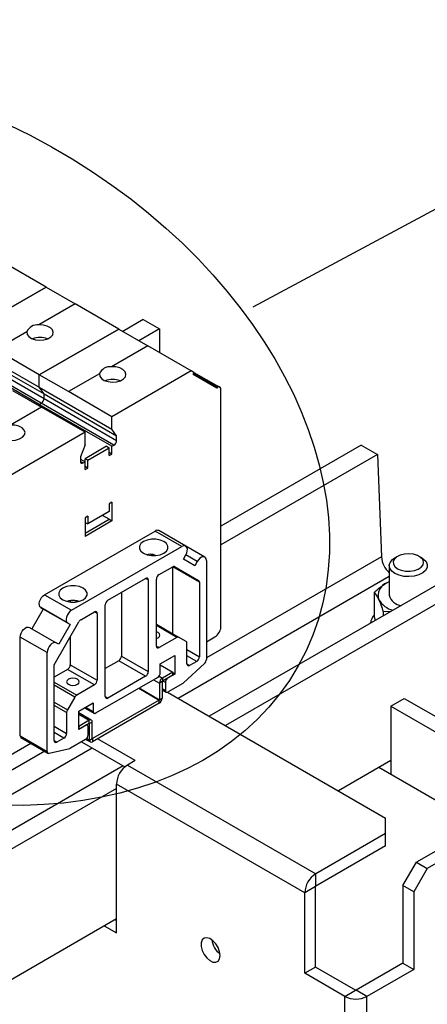
# Model space of a CAD drawing. Extents: x 88 to 2653, y -1746 to -37.
# Drawn here: x 1913 to 2020, y -1011 to -752 of the extents above; entities that cross this region are included whole.
import ezdxf

# ---------------------------------------------------------------- set-up
doc = ezdxf.new("R2010")
doc.units = 0
doc.header["$LTSCALE"] = 20
doc.header["$MEASUREMENT"] = 0
doc.layers.add('1', color=7, linetype='CONTINUOUS')
doc.layers.add('5', color=4, linetype='CONTINUOUS')
doc.styles.add('ROMANS', font='romans.shx', dxfattribs={"height": 30})
doc.dimstyles.new('ROMANS', dxfattribs={"dimscale": 0, "dimtxt": 36, "dimasz": 30, "dimexe": 10, "dimexo": 16, "dimgap": 12, "dimtad": 1, "dimdec": 4, "dimdsep": 46, "dimtxsty": 'ROMANS', "dimcen": -30, "dimclrd": 4, "dimclre": 4, "dimclrt": 2, "dimadec": 0, "dimazin": 0, "dimtfac": 0.625, "dimtdec": 4, "dimtmove": 0, "dimatfit": 3, "dimfxl": 1, "dimtolj": 1, "dimtzin": 0, "dimarcsym": 0})

msp = doc.modelspace()

# ---------------------------------------------------------------- linework, layer by layer
at = {"layer": '1'}
for p, q in [((1919.83024, -822.03616), (1908.39279, -815.43346)), ((1919.83024, -822.03616), (1898.97063, -834.07816)), ((1898.97063, -834.07821), (1919.83028, -822.03619)), ((1919.90936, -822.08185), (1919.83024, -822.03616)), ((1919.83028, -822.03619), (1927.48467, -826.45498)), ((1927.48467, -826.45497), (1917.94362, -831.96291)), ((1938.92213, -833.05767), (1927.48467, -826.45497)), ((1945.39219, -830.56039), (1939.9942, -833.67658)), ((1945.39219, -830.56039), (1949.63483, -833.00961)), ((1917.94362, -831.96291), (1917.94362, -831.96295)), ((1938.92213, -833.05767), (1918.06252, -845.09967)), ((1918.06252, -845.09972), (1938.92216, -833.0577)), ((1939.00124, -833.10336), (1938.92213, -833.05767)), ((1938.92216, -833.0577), (1946.57655, -837.47649)), ((1949.63483, -833.00961), (1944.23684, -836.12581)), ((1949.63483, -833.00961), (1949.63483, -839.24198)), ((1914.75164, -833.8056), (1906.62506, -838.49697)), ((1914.75164, -833.80565), (1914.75164, -833.8056)), ((1898.97063, -837.34438), (1918.06252, -848.36589)), ((1918.06252, -845.09967), (1906.62506, -838.49697)), ((1946.57656, -837.47648), (1937.0355, -842.98441)), ((1958.01401, -844.07918), (1946.57656, -837.47648)), ((1900.20807, -839.10502), (1919.29995, -850.12653)), ((1900.20807, -840.30446), (1919.29995, -851.32597)), ((1918.06252, -852.85686), (1898.97063, -841.83535)), ((1918.59285, -852.5507), (1899.50096, -841.52919)), ((1937.0355, -842.98441), (1937.0355, -842.98446)), ((1918.06252, -848.36589), (1918.06252, -845.09967)), ((1918.06252, -848.36589), (1918.06252, -845.09972)), ((1925.71695, -849.51853), (1918.06252, -845.09972)), ((1933.84352, -844.82711), (1925.71695, -849.51848)), ((1933.84352, -844.82716), (1933.84352, -844.82711)), ((1958.01401, -844.07918), (1937.1544, -856.12118)), ((1958.65313, -844.44825), (1958.01401, -844.07918)), ((1958.50315, -844.99671), (1958.65313, -844.73694)), ((1964.75314, -848.60599), (1958.50315, -844.99671)), ((1964.90313, -848.34618), (1958.65262, -844.73784)), ((1958.66407, -844.45579), (1965.15314, -848.20185)), ((1918.06252, -848.36589), (1937.1544, -859.3874)), ((1919.29995, -850.12653), (1918.06252, -848.36589)), ((1964.90313, -848.34618), (1964.75314, -848.60599)), ((1965.58512, -848.45132), (1965.15314, -848.20185)), ((1910.99145, -849.18176), (1918.64583, -853.60054)), ((1919.29995, -850.12653), (1938.39184, -861.14804)), ((1919.29995, -851.32597), (1919.29995, -850.12653)), ((1919.29995, -851.32597), (1938.39184, -862.34748)), ((1937.1544, -856.12118), (1925.71695, -849.51848)), ((1925.71695, -849.51848), (1925.71695, -849.51853)), ((1965.79222, -911.44451), (1965.79222, -848.90912)), ((1918.64588, -853.60052), (1910.51915, -858.29198)), ((1918.06252, -852.85686), (1918.59285, -852.5507)), ((1937.1544, -863.87836), (1918.06252, -852.85686)), ((1918.06252, -853.26378), (1918.06252, -852.85686)), ((1937.68473, -863.57221), (1918.59285, -852.5507)), ((1930.08333, -860.20322), (1918.64588, -853.60052)), ((1937.1544, -859.3874), (1937.1544, -856.12118)), ((1930.08333, -860.20322), (1909.22364, -872.24526)), ((1930.08333, -863.46944), (1930.08333, -860.20322)), ((1938.39184, -861.14804), (1937.1544, -859.3874)), ((1938.39184, -862.34748), (1938.39184, -861.14804)), ((1930.08333, -863.46944), (1928.84589, -866.65879)), ((1935.74018, -863.87831), (1930.08333, -867.14395)), ((1930.79044, -867.55215), (1936.44729, -864.28652)), ((1935.74018, -863.87831), (1936.44729, -864.28652)), ((1936.44729, -866.32787), (1936.44729, -864.28652)), ((1937.1544, -863.87836), (1937.68473, -863.57221)), ((1937.1544, -865.91967), (1937.1544, -863.87836)), ((2002.66784, -863.62492), (1965.79223, -884.91276)), ((2002.66784, -863.62492), (2006.91048, -866.07414)), ((1928.84589, -866.65879), (1928.84589, -867.85823)), ((1937.1544, -865.91967), (1936.44729, -865.51146)), ((1936.44729, -866.32787), (1937.1544, -865.91967)), ((2006.91048, -866.07414), (1965.79222, -889.81121)), ((2006.91048, -866.07414), (2007.97422, -892.97002)), ((1928.84589, -867.24605), (1930.08333, -867.9604)), ((1928.84589, -867.85835), (1929.553, -868.26656)), ((1929.553, -868.26656), (1930.08333, -867.9604)), ((1930.79044, -867.55215), (1930.08333, -867.14395)), ((1930.08333, -867.9604), (1930.08333, -867.14395)), ((1930.08333, -870.00171), (1930.08333, -867.9604)), ((1930.79044, -869.5935), (1930.08333, -869.1853)), ((1930.79044, -869.5935), (1930.79044, -867.55215)), ((1930.08333, -870.00171), (1930.79044, -869.5935)), ((1937.1544, -878.5761), (1936.44729, -878.98431)), ((1936.44729, -878.98431), (1936.44729, -881.02566)), ((1937.1544, -878.5761), (1937.1544, -883.47533)), ((1930.79044, -882.24994), (1930.08333, -882.65815)), ((1936.44729, -881.02566), (1930.79044, -884.29129)), ((1930.79044, -882.24994), (1930.79044, -884.29129)), ((1936.44729, -883.06708), (1934.67918, -882.04637)), ((1930.08333, -882.65815), (1930.08333, -887.55738)), ((1930.08333, -886.74092), (1936.44729, -883.06708)), ((1930.08333, -886.74097), (1936.44729, -883.06713)), ((1937.1544, -883.47533), (1930.08333, -887.55738)), ((1930.08333, -883.88309), (1930.79044, -884.29129)), ((1936.44729, -883.06708), (1936.44729, -883.06713)), ((1936.44729, -883.06713), (1937.1544, -883.47533)), ((1919.45627, -902.91918), (1948.48856, -886.15919)), ((1955.55963, -890.24123), (1948.48856, -886.15919)), ((1956.55955, -890.1422), (1949.48848, -886.06016)), ((1926.52734, -907.00122), (1955.55963, -890.24123)), ((1961.55955, -893.02958), (1956.58765, -890.15936)), ((2044.38714, -887.70896), (1962.71723, -934.85599)), ((2048.62978, -890.15818), (1966.95987, -937.30522)), ((1948.31815, -892.42076), (1948.63088, -892.60135)), ((1955.91293, -893.57188), (1956.55963, -892.45179)), ((1959.55963, -894.18421), (1956.55939, -892.4522)), ((2012.21332, -892.81363), (2011.5061, -893.22202)), ((2018.57832, -893.22202), (2017.8711, -892.81363)), ((1958.91293, -895.30432), (1955.91293, -893.57188)), ((1959.55963, -894.18421), (1958.91293, -895.30432)), ((2007.97422, -892.97002), (1961.97384, -919.52547)), ((1961.97385, -893.94527), (1961.97385, -919.92911)), ((2010.04221, -895.26271), (2010.04221, -903.01985)), ((1949.52876, -897.60951), (1953.12496, -895.53347)), ((1953.0643, -895.56847), (1953.0643, -913.12441)), ((1960.13537, -899.58179), (1953.12382, -895.53411)), ((1953.60178, -895.47178), (1959.92826, -899.12398)), ((1953.62496, -895.48397), (1959.92826, -899.12398)), ((1936.09374, -904.33654), (1945.99323, -898.62168)), ((1946.70034, -899.03001), (1945.99312, -898.62174)), ((1946.70034, -899.03001), (1946.70034, -923.11797)), ((1948.82166, -916.38986), (1948.82166, -898.83424)), ((2010.04221, -898.15194), (1954.58964, -930.16402)), ((1960.13537, -899.58179), (1960.13537, -919.19983)), ((2009.38536, -899.75421), (2010.04221, -899.40921)), ((2009.38536, -899.75421), (2010.04221, -899.41468)), ((1919.45627, -902.91918), (1926.52734, -907.00122)), ((1939.62927, -902.29552), (1939.62927, -919.03593)), ((2006.11937, -908.81333), (2006.11937, -902.22308)), ((1926.19424, -904.464), (1926.19424, -904.82924)), ((1927.99729, -904.77357), (1927.43141, -904.4469)), ((1935.38663, -929.64923), (1935.38663, -905.56127)), ((1919.10297, -906.65775), (1916.10302, -911.85381)), ((1918.45627, -906.28431), (1919.10297, -906.65775)), ((1925.52734, -910.36635), (1918.45627, -906.28431)), ((1926.17403, -910.73978), (1919.10297, -906.65775)), ((1928.96201, -909.48245), (1932.5582, -907.40641)), ((1933.26531, -907.81473), (1932.55809, -907.40646)), ((1933.26531, -907.81473), (1933.26531, -925.37035)), ((2010.46437, -907.29215), (2008.51023, -907.37413)), ((2008.51023, -908.42026), (2008.51023, -907.37413)), ((1921.9516, -921.2866), (1928.46201, -910.01023)), ((1926.17403, -910.73978), (1923.17403, -915.93595)), ((1925.52734, -910.36635), (1926.17403, -910.73978)), ((1948.82166, -910.6752), (1954.68562, -914.06039)), ((2006.4042, -909.63602), (2006.11937, -908.81333)), ((1915.45627, -911.48046), (1922.52734, -915.5625)), ((1954.18562, -914.10987), (1948.82166, -911.01332)), ((1913.04206, -940.01275), (1913.04206, -914.02891)), ((1920.11312, -918.11095), (1913.04206, -914.02891)), ((1923.17403, -915.93595), (1922.52734, -915.5625)), ((1926.19424, -913.93813), (1926.19424, -921.28831)), ((1954.18562, -914.10987), (1949.52876, -916.79822)), ((1956.64021, -915.1891), (1954.68562, -914.06039)), ((1956.84732, -921.09798), (1956.84732, -915.64694)), ((1961.97385, -915.28194), (1964.20643, -913.9931)), ((1920.11312, -944.09479), (1920.11312, -918.11095)), ((1948.82166, -916.39001), (1949.52876, -916.79822)), ((1956.84732, -917.30169), (1960.13537, -919.19983)), ((1921.9516, -941.24285), (1921.9516, -921.2866)), ((1926.19424, -921.28831), (1933.26531, -925.37035)), ((1938.92217, -920.26068), (1935.38663, -922.3017)), ((1945.99323, -924.34272), (1938.92217, -920.26068)), ((1939.62927, -919.03593), (1946.70034, -923.11797)), ((1949.8611, -921.09733), (1953.66534, -918.90119)), ((1949.8611, -923.39998), (1949.8611, -921.09733)), ((1949.8611, -921.31025), (1953.17036, -923.22064)), ((1953.66534, -918.90119), (1953.66534, -923.75143)), ((1955.99151, -926.04903), (1961.46859, -921.00334)), ((1959.42826, -920.42457), (1956.84732, -918.93463)), ((1956.84732, -921.09811), (1957.55443, -921.50631)), ((1959.42826, -920.42457), (1957.55443, -921.50631)), ((1925.48714, -922.51307), (1921.9516, -924.55409)), ((1932.5582, -926.59511), (1925.48714, -922.51307)), ((1953.17036, -923.22064), (1950.41265, -924.81264)), ((1953.66534, -923.75143), (1951.89757, -924.77194)), ((1953.17036, -924.03717), (1953.17036, -923.22064)), ((1953.66534, -923.75143), (1953.17037, -923.46569)), ((1921.9516, -925.84874), (1927.90135, -929.28346)), ((1932.93297, -933.98892), (1949.154, -924.62472)), ((1945.99323, -924.34272), (1936.09374, -930.05758)), ((1948.0648, -925.2535), (1949.63483, -926.15986)), ((1949.51904, -924.29677), (1950.41265, -924.81264)), ((1950.34194, -925.75166), (1949.63483, -926.15986)), ((1949.63483, -926.15986), (1949.63483, -930.48752)), ((1950.34194, -925.75166), (1950.34194, -930.07931)), ((1953.17036, -924.03717), (1950.41265, -925.62917)), ((1950.41265, -924.81264), (1950.41265, -925.62917)), ((1951.19047, -925.9967), (1950.48325, -925.58843)), ((1951.19047, -925.9967), (1951.19047, -928.03805)), ((1955.78966, -926.19952), (1951.89757, -928.44638)), ((1927.40135, -929.81126), (1921.9516, -926.66519)), ((1932.5582, -926.59511), (1927.90135, -929.28346)), ((1944.17509, -927.49898), (1949.56412, -930.61)), ((1944.31653, -927.41732), (1949.63483, -930.48752)), ((1950.34194, -927.54821), (1951.19047, -928.03805)), ((1950.34194, -927.88646), (1951.39761, -928.49588)), ((1951.73758, -928.51757), (2009.0318, -961.59282)), ((1921.9516, -931.179), (1925.44675, -933.19671)), ((1927.40135, -929.81126), (1925.44675, -933.19671)), ((1928.42163, -933.47407), (1932.22586, -931.27793)), ((1949.56412, -930.61), (1932.02787, -940.73347)), ((1949.56412, -931.42653), (1932.02787, -941.55)), ((1932.22586, -931.27793), (1932.22586, -933.58059)), ((1935.38663, -929.64938), (1936.09374, -930.05758)), ((1949.56412, -931.42653), (1949.56412, -930.61)), ((1949.63483, -930.48752), (1950.34194, -930.07931)), ((2010.44601, -932.20611), (2013.98155, -930.16508)), ((2013.98155, -930.16508), (2059.94349, -956.69835)), ((1925.23965, -933.89366), (1921.9516, -931.99551)), ((1925.23965, -933.89366), (1925.23965, -939.3447)), ((1928.42163, -938.32432), (1928.42163, -933.47407)), ((1931.7293, -935.86134), (1928.42163, -933.95187)), ((1929.93852, -932.59839), (1932.43301, -934.03842)), ((1930.2315, -932.42927), (1932.22586, -933.58059)), ((2010.44601, -932.20611), (2056.40796, -958.73937)), ((2010.44601, -932.20611), (2010.44601, -950.16975)), ((1928.42163, -934.32379), (1931.17934, -935.91579)), ((1931.17934, -935.91579), (1928.42163, -937.50779)), ((1931.17934, -936.73232), (1928.42163, -938.32432)), ((1931.17933, -936.73234), (1931.25005, -936.77317)), ((1931.17934, -936.73232), (1931.17934, -935.91579)), ((1931.95716, -936.36496), (1931.25005, -936.77317)), ((1931.25005, -941.10082), (1931.25005, -936.77317)), ((1931.95716, -940.69262), (1931.95716, -936.36496)), ((1921.9516, -937.44656), (1925.23965, -939.3447)), ((1924.53254, -940.56944), (1921.9516, -939.0795)), ((1930.18939, -937.30381), (1928.42163, -938.32432)), ((1928.42163, -937.50779), (1928.42163, -938.32432)), ((1930.68935, -937.2543), (1930.48225, -937.13474)), ((1930.8965, -939.75351), (1930.8965, -937.71216)), ((1902.85972, -949.4078), (1915.79516, -941.94033)), ((1913.04206, -940.01275), (1920.11312, -944.09479)), ((1913.2492, -940.47058), (1920.32027, -944.55262)), ((1921.9516, -941.24298), (1922.65871, -941.65118)), ((1924.53254, -940.56944), (1922.65871, -941.65118)), ((1930.18939, -940.97824), (1926.29731, -943.22509)), ((1929.12805, -941.59096), (1940.52628, -948.17102)), ((1930.28481, -940.9157), (1931.47792, -941.60447)), ((1930.52748, -940.68369), (1931.25005, -941.10082)), ((1931.25005, -941.10082), (1931.95716, -940.69262)), ((1931.95716, -940.69264), (1932.02787, -940.73347)), ((1932.02787, -940.73347), (1932.02787, -941.55)), ((1943.27087, -946.48926), (1933.37138, -940.77441)), ((1919.47056, -944.0621), (1859.4818, -978.69287)), ((1931.96176, -943.22682), (1891.30093, -966.69981)), ((1920.61838, -944.58567), (1926.09546, -943.30765)), ((1943.27087, -946.48926), (1941.22026, -947.67306)), ((2010.44602, -946.49591), (1996.66318, -954.45257)), ((1940.08935, -947.91879), (1895.89472, -973.43181)), ((1941.22026, -947.67306), (1990.71773, -976.24734)), ((2033.7748, -963.63717), (2007.26404, -948.33283)), ((1938.32112, -953.83801), (1900.13736, -975.88103)), ((1987.8186, -981.26879), (1938.32112, -952.69451)), ((1938.32112, -991.80683), (1938.32112, -952.69451)), ((2009.0318, -965.67485), (2009.0318, -961.59282)), ((2038.37673, -960.98051), (2017.16353, -973.22663)), ((2041.20516, -962.61333), (2019.99196, -974.85945)), ((2009.0318, -965.67485), (1990.71773, -976.24734)), ((2009.0318, -968.94102), (2009.0318, -965.67485)), ((2009.0318, -968.94102), (1990.71773, -979.51351)), ((2013.62799, -979.35035), (2017.16353, -973.22663)), ((2019.99196, -974.85945), (2016.45643, -980.98317)), ((2017.16353, -973.22663), (2019.99196, -974.85945)), ((1990.71773, -979.51351), (1990.71773, -976.24734)), ((1990.64702, -979.63597), (1987.8186, -981.26879)), ((1990.64702, -1000.78439), (1990.64702, -979.63597)), ((2013.62799, -979.35035), (2013.62799, -999.76388)), ((2016.45643, -980.98317), (2013.62799, -979.35035)), ((1987.8186, -1002.4172), (1987.8186, -981.26879)), ((2016.45643, -980.98317), (2016.45643, -1001.3967)), ((1938.32112, -988.13272), (1900.13736, -1010.17574)), ((1937.96734, -988.33696), (1938.32113, -988.5412)), ((1935.13891, -989.96978), (1938.32112, -991.80683)), ((1990.64702, -1000.78439), (1987.8186, -1002.4172)), ((2001.18291, -1006.86663), (1990.64702, -1000.78439)), ((2013.62799, -999.76388), (2001.32434, -1006.86663)), ((2016.45643, -1001.3967), (2004.15277, -1008.49945)), ((2013.62799, -999.76388), (2016.45643, -1001.3967)), ((1998.35449, -1008.49944), (1987.8186, -1002.4172)), ((1998.35449, -1008.49944), (2001.18291, -1006.86663)), ((1998.35449, -1073.82272), (1998.35449, -1008.49944)), ((2004.15277, -1008.49945), (2001.32434, -1006.86663)), ((2004.15277, -1073.82272), (2004.15277, -1008.49945))]:
    msp.add_line(p, q, dxfattribs=at)
at = {"layer": '1', "flags": 128}
for points in [[(1914.75164, -833.8056), (1914.8402, -834.45824), (1915.28557, -835.06027), (1916.04098, -835.54851), (1917.02714, -835.8717), (1918.14053, -835.9959), (1919.26427, -835.9081), (1920.2804, -835.61749), (1921.08225, -835.15459), (1921.58565, -834.56799), (1921.73775, -833.91927), (1921.52259, -833.27653), (1920.96276, -832.70723), (1920.11701, -832.27114), (1919.07415, -832.01403), (1917.94362, -831.96291)], [(1933.84352, -844.82711), (1933.93208, -845.47974), (1934.37745, -846.08178), (1935.13286, -846.57002), (1936.11902, -846.8932), (1937.23241, -847.01741), (1938.35615, -846.9296), (1939.37228, -846.639), (1940.17413, -846.1761), (1940.67753, -845.5895), (1940.82963, -844.94078), (1940.61447, -844.29803), (1940.05464, -843.72874), (1939.2089, -843.29265), (1938.16603, -843.03554), (1937.0355, -842.98441)], [(1958.65313, -844.73694), (1958.67512, -844.69331), (1958.69145, -844.6486), (1958.70151, -844.60449), (1958.70491, -844.56272), (1958.70151, -844.52484), (1958.69145, -844.49237), (1958.67512, -844.46649), (1958.65313, -844.44825)], [(1965.15314, -848.20185), (1965.12635, -848.19194), (1965.09579, -848.1907), (1965.06262, -848.19823), (1965.02814, -848.21423), (1964.99365, -848.23805), (1964.96048, -848.26881), (1964.92992, -848.30534), (1964.90313, -848.34618)], [(1907.32717, -860.13467), (1907.41573, -860.78731), (1907.8611, -861.38935), (1908.61651, -861.87758), (1909.60267, -862.20077), (1910.71606, -862.32498), (1911.8398, -862.23717), (1912.85593, -861.94656), (1913.65778, -861.48367), (1914.16118, -860.89707), (1914.31328, -860.24835), (1914.09812, -859.6056), (1913.53829, -859.0363), (1912.69254, -858.60021), (1911.64967, -858.34311), (1910.51915, -858.29198)], [(1945.4629, -888.92638), (1944.77328, -889.47433), (1944.41072, -890.11849), (1944.41072, -890.7958), (1944.77328, -891.43996), (1945.4629, -891.98791), (1946.41209, -892.38602), (1947.52793, -892.59532), (1948.70118, -892.59532), (1949.81702, -892.38602), (1950.7662, -891.98791), (1951.45583, -891.43996), (1951.81838, -890.7958), (1951.81839, -890.11849), (1951.45583, -889.47433), (1950.76621, -888.92638), (1949.81702, -888.52827), (1948.70118, -888.31897), (1947.52792, -888.31897), (1946.41209, -888.52827), (1945.4629, -888.92638)], [(1956.55963, -892.45179), (1956.80686, -891.92412), (1956.94667, -891.39219), (1956.96703, -890.90177), (1956.86619, -890.49509), (1956.65283, -890.2072), (1956.34533, -890.06286), (1955.97016, -890.07455), (1955.55963, -890.24123)], [(1947.38579, -892.22032), (1946.70544, -892.3377), (1946.46228, -892.40051)], [(2012.21378, -896.079), (2013.17313, -896.48773), (2014.29857, -896.71507), (2015.49007, -896.74081), (2016.64178, -896.56266), (2017.65136, -896.19645), (2018.4291, -895.67472), (2018.90591, -895.04383), (2019.03942, -894.35984), (2018.81775, -893.68351), (2018.2606, -893.07496), (2017.4175, -892.58824), (2016.36333, -892.26661), (2015.19178, -892.13864), (2014.00693, -892.21571), (2012.91408, -892.49097), (2012.01032, -892.93995), (2011.37596, -893.52277), (2011.06736, -894.18763), (2011.11195, -894.87548), (2011.50575, -895.52517), (2012.21378, -896.079)], [(1961.97385, -893.94527), (1961.91295, -893.50636), (1961.73551, -893.17556), (1961.4568, -892.98136), (1961.10083, -892.9405), (1960.69825, -893.05643), (1960.28373, -893.31926), (1959.89297, -893.70628), (1959.55963, -894.18421)], [(2011.50667, -897.30373), (2010.6839, -896.67738), (2010.18437, -895.94612), (2010.04513, -895.16416), (2010.27648, -894.38952), (2010.8613, -893.67964), (2011.5061, -893.22202)], [(2018.57832, -893.22202), (2019.02624, -893.51862), (2019.6936, -894.2038), (2020.016, -894.96753), (2019.9695, -895.75315), (2019.55758, -896.50239), (2018.81078, -897.15969), (2017.78447, -897.6763), (2016.55478, -898.01391), (2015.21292, -898.14746), (2013.85839, -898.06708), (2012.59166, -897.77871), (2011.50667, -897.30373)], [(1929.553, -904.23403), (1930.24262, -903.68608), (1930.60518, -903.04192), (1930.60518, -902.36462), (1930.24262, -901.72046), (1929.553, -901.1725), (1928.60381, -900.77439), (1927.48798, -900.56509), (1926.31472, -900.56509), (1925.19888, -900.77439), (1924.2497, -901.1725), (1923.56007, -901.72046), (1923.19752, -902.36461), (1923.19752, -903.04192), (1923.56007, -903.68608), (1924.2497, -904.23403), (1925.19889, -904.63214), (1926.31472, -904.84145), (1927.48798, -904.84144), (1928.60381, -904.63214), (1929.553, -904.23403)], [(1918.45627, -906.28431), (1918.20905, -906.04208), (1918.06923, -905.67158), (1918.04887, -905.20467), (1918.14971, -904.68156), (1918.36307, -904.14733), (1918.67058, -903.64795), (1919.04575, -903.22647), (1919.45627, -902.91918)], [(1928.55363, -904.64663), (1928.01948, -904.52364), (1927.43168, -904.44693)], [(1926.52734, -907.00122), (1926.11681, -907.30851), (1925.74164, -907.72999), (1925.43413, -908.22937), (1925.22077, -908.7636), (1925.11993, -909.28671), (1925.1403, -909.75362), (1925.28011, -910.12412), (1925.52734, -910.36635)], [(1913.04206, -914.02891), (1913.10295, -913.51969), (1913.28039, -912.98402), (1913.5591, -912.46803), (1913.91507, -912.01617), (1914.31765, -911.6673), (1914.73217, -911.45154), (1915.12293, -911.3874), (1915.45627, -911.48046)], [(1948.82166, -914.39321), (1949.28128, -914.20612), (1949.63895, -913.8971), (1949.76455, -913.53258), (1949.63895, -913.16807), (1949.28128, -912.85905), (1948.82166, -912.67196)], [(1922.52734, -915.5625), (1922.19399, -915.46943), (1921.80324, -915.53358), (1921.38872, -915.74934), (1920.98614, -916.09821), (1920.63017, -916.55007), (1920.35146, -917.06606), (1920.17402, -917.60173), (1920.11312, -918.11095)], [(1925.73462, -925.10517), (1925.37695, -925.41419), (1925.25135, -925.7787), (1925.37695, -926.14322), (1925.73463, -926.45224), (1926.26992, -926.65872), (1926.90135, -926.73123), (1927.53278, -926.65872), (1928.06808, -926.45224), (1928.42575, -926.14322), (1928.55135, -925.77871), (1928.42575, -925.41419), (1928.06808, -925.10517), (1927.53278, -924.89869), (1926.90135, -924.82618), (1926.26992, -924.89869), (1925.73462, -925.10517)], [(1920.11312, -944.09479), (1920.12217, -944.21978), (1920.14909, -944.33112), (1920.19319, -944.42597), (1920.25334, -944.5019), (1920.328, -944.55694), (1920.41526, -944.58972), (1920.51289, -944.59938), (1920.61838, -944.58567)], [(1965.58009, -997.74461), (1965.44408, -996.72487), (1965.05078, -995.65862), (1964.44283, -994.66137), (1963.68609, -993.84119), (1962.86257, -993.28699), (1962.06151, -993.05879), (1961.36973, -993.18134), (1960.86218, -993.64138), (1960.59387, -994.38899), (1960.59387, -995.34324), (1960.86218, -996.40066), (1961.36973, -997.44668), (1962.06151, -998.36794), (1962.86257, -999.06463), (1963.68609, -999.46124), (1964.44283, -999.51477), (1965.05078, -999.21946), (1965.44408, -998.60729), (1965.58009, -997.74461)]]:
    msp.add_lwpolyline(points, dxfattribs=at)
at = {"layer": '1'}
for centre, radius, start, end in [((1917.60857, -835.06855), 3.12362, 83.8424284, 156.1521951), ((1918.23914, -840.84187), 5.54948, 69.315797, 110.684203), ((1936.70046, -846.09008), 3.12363, 83.8426182, 156.1520053), ((1937.33102, -851.86339), 5.54949, 69.3158389, 110.6841611), ((1965.2916, -848.85985), 0.50304, 354.3785008, 54.303739), ((1917.76473, -851.25609), 1.53681, 302.6055139, 357.3940547), ((1936.85662, -862.2776), 1.53681, 302.6055139, 357.3940547), ((1929.27697, -867.92815), 0.43671, 170.787227, 309.2033151), ((1949.07181, -886.95059), 0.9831, 64.9231628, 126.3898252), ((1953.41789, -895.94235), 0.50298, 65.6897375, 125.6191118), ((2014.30449, -892.44903), 6.35167, 184.7049084, 227.8519268), ((1950.35682, -898.90409), 1.53675, 122.6044194, 177.3951492), ((1946.26926, -898.96009), 0.43671, 350.7869851, 129.2033722), ((1959.63471, -899.53253), 0.50307, 354.380916, 54.3020141), ((2010.63097, -903.04336), 3.51711, 110.7418654, 199.4611994), ((2013.46555, -902.19342), 3.52168, 193.572028, 265.8715644), ((1926.89283, -910.58469), 6.16136, 84.982698, 105.4730157), ((1927.56009, -904.81123), 0.57561, 6.2925169, 29.0527494), ((1936.92185, -905.63114), 1.53681, 122.605528, 177.3940406), ((2012.5295, -901.15241), 6.0476, 210.4269156, 255.1116919), ((1932.83424, -907.7448), 0.4367, 350.7849357, 129.2055949), ((2009.1251, -910.9584), 4.09949, 137.1548465, 172.3214751), ((1929.72549, -910.70647), 1.44262, 121.9537607, 151.1430145), ((1962.29941, -911.03885), 3.51629, 302.8430073, 353.3753809), ((1954.47852, -914.51865), 0.50289, 65.6810565, 125.6225558), ((1956.34662, -915.59767), 0.50312, 354.3809525, 54.2996902), ((1949.25273, -916.4598), 0.43671, 170.7845878, 309.2029969), ((1924.65903, -921.21847), 1.5368, 302.6054497, 357.3951086), ((1938.094, -918.96605), 1.53686, 302.6065889, 357.3940271), ((1957.27839, -921.16792), 0.4367, 170.7845709, 309.2057864), ((1958.60021, -919.13), 1.53675, 302.6043825, 357.3952476), ((1960.409, -919.84904), 1.56689, 312.5502256, 357.0708453), ((1945.16507, -923.04809), 1.53686, 302.6065889, 357.3940271), ((1948.32589, -923.33011), 1.5368, 302.6053994, 357.3941691), ((1931.7301, -925.30051), 1.5368, 302.6054497, 357.3951086), ((1951.3236, -926.23672), 1.69052, 122.6060189, 177.394093), ((1950.49551, -925.75866), 0.15373, 122.6155848, 177.3899603), ((1952.72574, -926.06658), 1.53686, 122.6066377, 177.3939167), ((1955.21046, -925.21208), 1.14478, 300.3943318, 313.0212539), ((1951.62153, -928.10798), 0.4367, 170.7849391, 309.205603), ((1928.66469, -930.50731), 1.4424, 121.9524398, 151.1469818), ((1935.81771, -929.71915), 0.43672, 170.7866377, 309.2009471), ((1948.65326, -930.0025), 1.69043, 302.6044838, 357.3956281), ((1949.48125, -930.48051), 0.15374, 302.6167291, 357.3888161), ((1926.68169, -933.94293), 1.44288, 148.8570619, 178.0431605), ((1932.65694, -933.65051), 0.43671, 170.7871938, 309.2033252), ((1931.48297, -936.28805), 0.48038, 350.7867408, 129.2021759), ((1931.20694, -936.76618), 0.04368, 350.792133, 129.1806473), ((1923.70449, -939.27486), 1.53675, 302.604395, 357.3952044), ((1930.46542, -937.64223), 0.43672, 350.7865899, 129.2009775), ((1913.5491, -940.05911), 0.50916, 174.7754581, 233.9135958), ((1922.38267, -941.31279), 0.4367, 170.7849705, 309.2055716), ((1929.36134, -939.68367), 1.53675, 302.6044156, 357.3951587), ((1931.72423, -941.17776), 0.48037, 170.7837483, 309.2051639), ((1932.00028, -940.69961), 0.04368, 170.7920764, 309.1806534), ((1925.91721, -942.58378), 0.7455, 283.833423, 300.6545118), ((1944.61552, -952.98095), 6.30091, 122.6055404, 177.3944168), ((1994.113, -981.55523), 6.30091, 122.6055404, 177.3944168), ((1990.80052, -979.64296), 0.15366, 122.6004988, 177.395132), ((1968.93598, -992.90902), 5.57031, 187.3418453, 232.6531188), ((2001.25363, -1002.90409), 6.30183, 242.6097704, 297.390152), ((2001.25363, -1006.73016), 0.1537, 242.6087928, 297.3906465)]:
    msp.add_arc(centre, radius, start, end, dxfattribs=at)
msp.add_ellipse((1948.11455, -892.30252), major_axis=(3.75, -2.16518), ratio=0.000070373, start_param=4.767223848, end_param=4.850703858, dxfattribs=at)
for points, knots in [([(1947.38579, -892.22032), (1947.55482, -892.21759), (1947.88539, -892.21224), (1948.17729, -892.35277), (1948.31993, -892.42144)], [0, 0, 0, 0, 0.511330484, 1, 1, 1, 1]), ([(2006.11937, -902.22308), (2006.39356, -901.97672), (2007.45814, -901.02016), (2008.56418, -900.29363), (2009.38536, -899.75421)], [0, 0, 0, 0, 0.257552283, 1, 1, 1, 1]), ([(2007.31481, -904.21515), (2007.28647, -904.1548), (2007.07187, -903.6978), (2006.6673, -902.95351), (2006.30313, -902.46804), (2006.11937, -902.22308)], [0, 0, 0, 0, 0.070085668, 0.530782146, 1, 1, 1, 1]), ([(2008.51023, -907.37413), (2008.31609, -906.79278), (2007.92425, -905.61943), (2007.51918, -904.68607), (2007.31481, -904.21515)], [0, 0, 0, 0, 0.495457332, 1, 1, 1, 1])]:
    msp.add_open_spline(points, degree=3, knots=knots, dxfattribs=at)
at = {"layer": '5'}
msp.add_ellipse((1878.54957, -861.15615), major_axis=(-107.58094, 60.4411), ratio=0.70664744, dxfattribs=at)

# ---------------------------------------------------------------- leaders
at = {"layer": '5', "color": 4}
msp.add_leader([(2264.32108, -911.50687), (2056.37243, -783.26348), (1974.1557, -827.28625)], dimstyle='ROMANS', override={"dimscale": 1}, dxfattribs=at)

doc.saveas('drawing.dxf')
